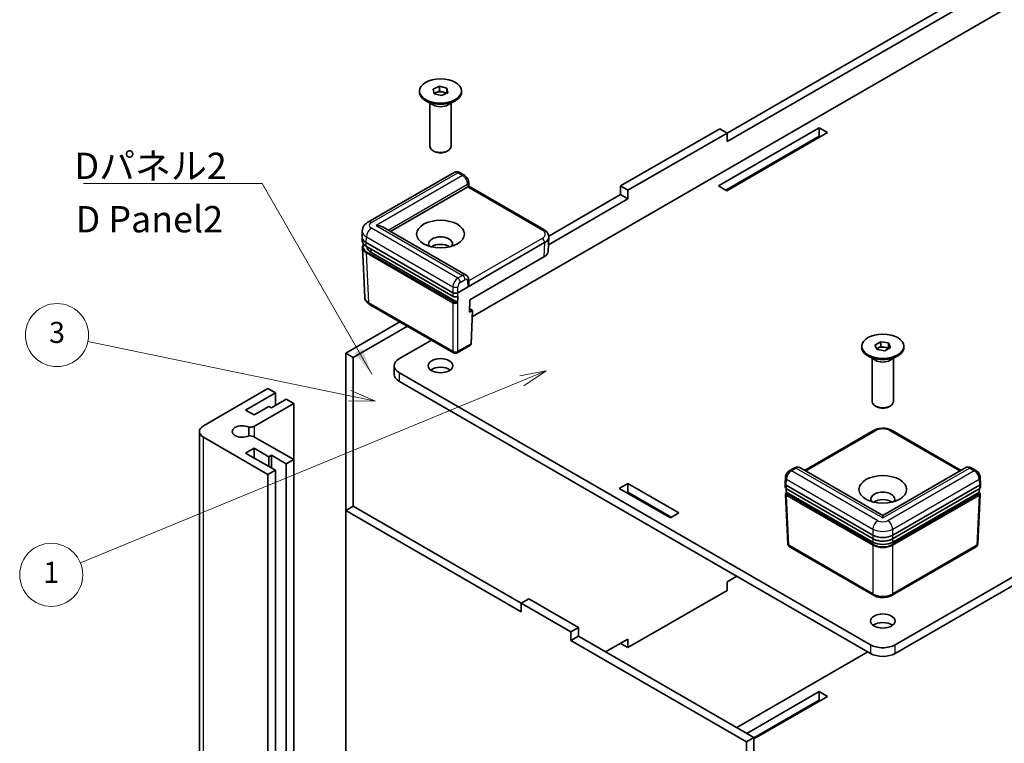
# Model space of a CAD drawing. Units: millimetres. Extents: x 43 to 6610, y 24 to 1148.
# Drawn here: x 658 to 932, y 364 to 565 of the extents above; entities that cross this region are included whole.
import ezdxf

# ---------------------------------------------------------------- set-up
doc = ezdxf.new("R2010")
doc.units = ezdxf.units.MM
doc.header["$LTSCALE"] = 3
for name, color, linetype, lineweight in [('Symbol (ISO)', 7, 'Continuous', 18), ('Symbol (TK)', 100, 'Continuous', 18), ('Visible (ISO)', 7, 'Continuous', 35), ('Visible Narrow (ISO)', 7, 'Continuous', 25)]:
    doc.layers.add(name, color=color, linetype=linetype, lineweight=lineweight)
doc.styles.add('Note Text (TK)', font='txt')
doc.styles.add('Note Text (TK2)', font='txt')
doc.dimstyles.new('Default - Method 1b (TK)$7', dxfattribs={"dimscale": 3, "dimtxt": 2.5, "dimasz": 2.5, "dimexe": 1, "dimexo": 1.5, "dimgap": 1, "dimtad": 1, "dimtoh": 1, "dimrnd": 1e-08, "dimdsep": 46, "dimtxsty": 'Note Text (TK)', "dimcen": 0.09, "dimdle": 5, "dimclrd": 100, "dimclre": 100, "dimclrt": 7, "dimadec": 1, "dimazin": 1, "dimtfac": 1, "dimtmove": 0, "dimatfit": 3, "dimfxl": 1, "dimtolj": 1, "dimlwd": -1, "dimlwe": -1, "dimarcsym": 0})

# ---------------------------------------------------------------- blocks, each defined once
blk = doc.blocks.new('バルーン1')
at = {"layer": 'Symbol (TK)', "color": 100}
for p, q in [((268.895, 156.776), (266.393, 156.285)), ((266.583, 155.823), (268.895, 156.776)), ((266.774, 155.361), (268.895, 156.776)), ((266.583, 155.823), (224.608, 138.517))]:
    blk.add_line(p, q, dxfattribs=at)
at = {"layer": 'Symbol (TK)'}
blk.add_circle((221.842, 137.377), 3, dxfattribs=at)
at = {"layer": 'Symbol (TK)', "color": 7, "insert": (221.842, 137.353), "char_height": 2, "attachment_point": 5, "style": 'Note Text (TK2)'}
blk.add_mtext('1', dxfattribs=at)
blk = doc.blocks.new('バルーン3')
at = {"layer": 'Symbol (TK)', "color": 100}
for p, q in [((250.217, 154.404), (225.321, 159.565)), ((252.665, 153.897), (250.319, 154.894)), ((250.116, 153.914), (252.665, 153.897)), ((250.217, 154.404), (252.665, 153.897))]:
    blk.add_line(p, q, dxfattribs=at)
at = {"layer": 'Symbol (TK)'}
blk.add_circle((222.39, 160.173), 3, dxfattribs=at)
at = {"layer": 'Symbol (TK)', "color": 7, "insert": (222.39, 160.167), "char_height": 2, "attachment_point": 5, "style": 'Note Text (TK2)'}
blk.add_mtext('3', dxfattribs=at)

msp = doc.modelspace()

# ---------------------------------------------------------------- linework, layer by layer
at = {"layer": 'Visible (ISO)'}
for p, q in [((963.62, 586.2257), (783.985, 482.5134)), ((854.8281, 533.5249), (929.1486, 576.4338)), ((931.2169, 575.2397), (854.8281, 531.1367)), ((769.2801, 544.9089), (769.2801, 545.2273)), ((773.0587, 545.737), (774.8589, 546.5179)), ((773.3299, 544.4465), (773.0587, 545.737)), ((773.9588, 544.7741), (774.8589, 545.1645)), ((774.8589, 546.5179), (776.9303, 546.0082)), ((774.8589, 545.1645), (774.8589, 546.5179)), ((774.8589, 545.1645), (775.8946, 544.9097)), ((775.8946, 544.9097), (776.9303, 544.6549)), ((776.9303, 546.0082), (777.2015, 544.7177)), ((776.9303, 544.6549), (776.9303, 546.0082)), ((780.9801, 544.9089), (780.9801, 545.2273)), ((773.0618, 541.3265), (770.9935, 542.5207)), ((773.3193, 544.4967), (773.9588, 544.7741)), ((775.4013, 543.9368), (773.3299, 544.4465)), ((777.2015, 544.7177), (775.4013, 543.9368)), ((776.9303, 544.6549), (776.9409, 544.6046)), ((777.1984, 541.3265), (779.2667, 542.5207)), ((772.2051, 529.7937), (772.2051, 541.8212)), ((778.0551, 529.7937), (778.0551, 541.8212)), ((825.1827, 518.7974), (852.7598, 534.719)), ((852.4151, 518.8372), (880.4059, 534.9977)), ((852.7598, 534.719), (854.8281, 533.5249)), ((880.4059, 534.9977), (882.75, 533.6443)), ((880.4059, 534.9977), (880.4059, 532.6094)), ((854.8281, 533.5249), (827.2509, 517.6032)), ((880.4059, 532.6094), (854.4834, 517.643)), ((882.75, 533.6443), (854.7592, 517.4838)), ((854.8281, 531.1367), (854.8281, 533.5249)), ((880.6817, 532.4502), (880.4059, 532.6094)), ((773.4844, 528.3555), (773.0618, 528.5995)), ((776.7758, 528.3555), (777.1984, 528.5995)), ((778.9686, 522.5861), (754.9238, 508.7038)), ((781.7628, 521.7628), (780.4258, 522.5347)), ((761.2232, 506.1509), (782.6955, 518.548)), ((782.9629, 519.7476), (782.9863, 518.7306)), ((782.9863, 518.7307), (803.8789, 506.6684)), ((827.2509, 517.6032), (825.1827, 518.7974)), ((825.1827, 516.4091), (825.1827, 518.7974)), ((827.2509, 515.215), (827.2509, 517.6032)), ((854.7592, 517.4838), (852.4151, 518.8372)), ((827.2509, 515.215), (805.1315, 502.4443)), ((805.2096, 504.8776), (825.1827, 516.4091)), ((827.2509, 515.215), (825.1827, 516.4091)), ((782.2609, 494.0048), (759.1549, 507.3451)), ((901.5714, 391.1851), (1101.5058, 506.6173)), ((753.3055, 504.686), (753.3804, 506.337)), ((753.3055, 504.5682), (753.3491, 503.607)), ((805.2279, 504.5682), (805.0473, 500.5877)), ((805.2279, 504.686), (805.2265, 504.7154)), ((1101.5058, 504.229), (901.5714, 388.7968)), ((753.4358, 501.6964), (754.0651, 487.8209)), ((754.4463, 503.0354), (778.5775, 489.1033)), ((754.5301, 501.9908), (778.6178, 488.0838)), ((779.9559, 489.1033), (804.0871, 503.0354)), ((779.7494, 486.5161), (755.8261, 500.3282)), ((783.313, 487.1653), (803.9065, 499.055)), ((782.986, 491.6929), (782.9629, 492.7224)), ((778.7792, 472.3774), (755.4072, 485.8712)), ((783.2336, 483.7084), (783.313, 487.1653)), ((783.2552, 484.6512), (784.0609, 484.1861)), ((784.0609, 484.1861), (783.2336, 483.7084)), ((784.0609, 484.1861), (783.6411, 474.9306)), ((748.7939, 472.306), (763.8483, 480.9977)), ((765.9166, 479.8036), (750.8622, 471.1119)), ((772.6041, 475.9426), (763.6856, 470.7935)), ((783.4271, 474.4979), (779.7542, 472.3774)), ((892.2743, 473.8982), (892.2743, 474.2166)), ((895.9493, 474.5531), (897.5415, 475.4723)), ((896.5321, 473.2974), (895.9493, 474.5531)), ((896.4447, 473.4858), (896.7454, 473.6594)), ((896.7454, 473.6594), (897.5415, 474.119)), ((897.5415, 475.4723), (899.7164, 475.1359)), ((897.5415, 474.119), (897.5415, 475.4723)), ((897.5415, 474.119), (898.629, 473.9508)), ((898.629, 473.9508), (899.7164, 473.7825)), ((900.2992, 473.8802), (898.707, 472.9609)), ((899.7164, 475.1359), (900.2992, 473.8802)), ((899.7164, 473.7825), (899.7164, 475.1359)), ((899.7164, 473.7825), (899.8038, 473.5942)), ((903.9743, 473.8982), (903.9743, 474.2166)), ((748.7939, 472.306), (750.8622, 471.1119)), ((748.7939, 428.5214), (748.7939, 472.306)), ((750.8622, 471.1119), (750.8622, 429.7155)), ((896.056, 470.3158), (893.9877, 471.51)), ((898.707, 472.9609), (896.5321, 473.2974)), ((900.1925, 470.3158), (902.2608, 471.51)), ((762.2577, 466.415), (762.2577, 468.8033)), ((895.1993, 458.783), (895.1993, 470.8104)), ((901.0493, 458.783), (901.0493, 470.8104)), ((763.6856, 466.8131), (894.6771, 391.1851)), ((894.6771, 388.7968), (763.6856, 464.4248)), ((727.1458, 462.4346), (709.2207, 452.0855)), ((720.941, 456.464), (729.2141, 461.2405)), ((729.2141, 461.2405), (727.1458, 462.4346)), ((729.2141, 457.7377), (729.2141, 461.2405)), ((727.4216, 457.4989), (723.285, 455.1106)), ((723.4321, 452.0112), (734.3159, 458.295)), ((728.111, 457.1008), (727.4216, 457.4989)), ((732.2476, 459.4891), (728.111, 457.1008)), ((734.3159, 458.295), (732.2476, 459.4891)), ((734.3159, 442.6917), (734.3159, 458.295)), ((896.4786, 457.3448), (896.056, 457.5888)), ((899.7699, 457.3448), (900.1925, 457.5888)), ((723.285, 455.1106), (720.941, 456.464)), ((708.0784, 327.8964), (708.0784, 450.4933)), ((721.8287, 451.6889), (721.8287, 449.2977)), ((876.3483, 439.6834), (895.5692, 450.7806)), ((900.6793, 450.7806), (919.9002, 439.6834)), ((709.2207, 448.9012), (727.1458, 438.5521)), ((734.3159, 442.6917), (723.4321, 448.9755)), ((720.941, 444.5227), (723.285, 445.876)), ((729.2141, 439.7462), (720.941, 444.5227)), ((723.285, 445.876), (727.4216, 443.4878)), ((723.285, 443.1694), (723.285, 445.876)), ((727.4216, 443.4878), (728.111, 443.8858)), ((728.111, 443.8858), (732.2476, 441.4976)), ((728.111, 440.3831), (728.111, 443.8858)), ((727.4216, 440.7811), (727.4216, 443.4878)), ((732.2476, 441.4976), (734.3159, 442.6917)), ((732.2476, 318.9006), (732.2476, 441.4976)), ((734.3159, 320.0947), (734.3159, 442.6917)), ((727.1458, 438.5521), (729.2141, 439.7462)), ((727.1458, 315.9551), (727.1458, 438.5521)), ((729.2141, 317.1492), (729.2141, 439.7462)), ((873.5611, 440.3999), (872.2236, 439.6277)), ((898.1243, 427.1111), (875.0183, 440.4513)), ((921.2302, 440.4513), (898.1243, 427.1111)), ((924.0249, 439.6277), (922.6874, 440.3999)), ((824.8379, 434.6911), (827.182, 436.0444)), ((827.182, 436.0444), (841.3842, 427.8447)), ((827.182, 436.0444), (827.182, 433.6561)), ((870.9511, 436.0193), (871.0253, 437.6566)), ((870.9511, 435.9899), (870.9947, 435.0287)), ((871.2363, 435.6067), (895.3675, 421.6745)), ((900.881, 421.6745), (925.0122, 435.6067)), ((925.2974, 436.0193), (925.2232, 437.6566)), ((925.2974, 435.9899), (925.2538, 435.0287)), ((839.0402, 426.4914), (824.8379, 434.6911)), ((827.182, 433.6561), (826.9062, 433.4969)), ((839.316, 426.6506), (827.182, 433.6561)), ((871.0818, 433.1082), (871.7107, 419.2427)), ((871.3201, 434.5621), (895.4078, 420.6551)), ((895.3665, 419.7645), (871.4433, 433.5766)), ((900.8407, 420.6551), (924.9284, 434.5621)), ((924.8052, 433.5766), (900.882, 419.7645)), ((925.1667, 433.1082), (924.5379, 419.2427)), ((750.8622, 429.7155), (748.7939, 428.5214)), ((797.6055, 400.34), (748.7939, 428.5214)), ((748.7939, 428.5214), (748.7939, 306.0837)), ((750.8622, 429.7155), (797.6055, 402.7283)), ((841.3842, 427.8447), (839.0402, 426.4914)), ((898.1243, 427.1111), (898.1243, 426.4516)), ((895.5692, 404.9486), (872.1972, 418.4425)), ((924.0514, 418.4425), (900.6793, 404.9486)), ((854.8281, 408.6989), (857.5169, 410.2513)), ((854.8281, 408.6989), (854.8281, 406.3107)), ((854.8281, 406.3107), (827.2509, 390.389)), ((797.6055, 402.7283), (799.6738, 403.9224)), ((797.6055, 400.34), (797.6055, 402.7283)), ((811.3941, 394.7674), (797.6055, 402.7283)), ((799.6738, 403.9224), (813.4624, 395.9616)), ((813.4624, 395.9616), (811.3941, 394.7674)), ((811.3941, 392.3792), (811.3941, 394.7674)), ((813.4624, 393.5733), (813.4624, 395.9616)), ((813.4624, 393.5733), (811.3941, 392.3792)), ((860.2057, 364.1978), (811.3941, 392.3792)), ((813.4624, 393.5733), (862.2739, 365.3919)), ((821.0461, 389.1948), (827.2509, 392.7772)), ((827.2509, 390.389), (825.1827, 391.5831)), ((827.2509, 392.7772), (827.2509, 390.389)), ((893.9877, 389.1948), (857.5169, 368.1384)), ((860.2746, 366.5463), (880.4059, 378.1691)), ((880.4059, 375.7808), (880.4059, 378.1691)), ((880.4059, 378.1691), (882.75, 376.8157)), ((882.75, 376.8157), (862.2739, 364.9939)), ((880.4059, 375.7808), (862.2739, 365.3123)), ((880.6817, 375.6216), (880.4059, 375.7808)), ((862.2739, 365.3919), (860.2057, 364.1978)), ((860.2057, 241.7601), (860.2057, 364.1978)), ((862.2739, 365.3919), (862.2739, 242.9542))]:
    msp.add_line(p, q, dxfattribs=at)
for centre, start, end in [((779.2667, 473.2217), 240, 300), ((872.6847, 419.2868), 182.59689, 240), ((923.5639, 419.2868), 300, 357.40311)]:
    msp.add_arc(centre, 0.975, start, end, dxfattribs=at)
for centre, major_axis in [((775.1301, 545.2273), (5.85, 0)), ((775.1301, 505.4231), (6.63, 0)), ((898.1243, 474.2166), (-5.85, 0)), ((775.1301, 468.8033), (3.4125, 0)), ((898.1243, 434.4124), (-6.63, 0)), ((898.1243, 397.7926), (3.4125, 0))]:
    msp.add_ellipse(centre, major_axis=major_axis, ratio=0.57735027, dxfattribs=at)
for centre, major_axis, ratio, start_param, end_param in [((775.1301, 544.9089), (5.85, 0), 0.57735027, 3.14159265, 6.28318531), ((775.1301, 543.874), (1.95, 0), 0.57735027, 1.16792411, 2.21512166), ((775.1301, 543.874), (1.95, 0), 0.57735027, 0.60538592, 1.16792411), ((775.1301, 543.874), (1.95, 0), 0.57735027, 2.21512166, 2.6326805), ((775.1301, 542.5207), (-2.925, 0), 0.57735027, 0.78539816, 2.35619449), ((775.1301, 529.7937), (2.925, 0), 0.57735027, 3.14159265, 6.28318531), ((775.1301, 529.3057), (-2.3273, 0), 0.57735027, 0.78539816, 2.35619449), ((779.9383, 521.6903), (0.4875, 0.8444), 0.57735027, 0, 0.00063579), ((782.0061, 518.946), (-0.9752, -0.0003), 0.5773502, 2.35585176, 2.3820317), ((782.0242, 518.1603), (0.9621, 0.5703), 0.01133441, 5.50415852, 6.27681393), ((755.8988, 507.015), (-0.975, 1.6887), 0.57735027, 0, 0.00569851), ((757.2049, 506.2192), (-2.7577, 0), 0.57735027, 3.92699082, 4.71238898), ((757.2068, 504.6271), (-3.9027, 0), 0.57695479, 6.25702329, 7.06824085), ((775.1301, 502.7165), (3.315, 0), 0.57735027, 5.92181818, 9.78614508), ((801.3265, 504.6271), (3.9027, 0), 0.57695479, 5.49812976, 6.30934732), ((757.2502, 503.6718), (-3.9024, -0.0088), 0.57699232, 0.02485604, 0.03033807), ((754.6276, 502.1597), (-0.0975, -0.1689), 0.57735027, 6.27745865, 6.28318531), ((758.5838, 501.9204), (-3.9, 0), 0.57735027, 0.00813803, 0.78539816), ((775.1301, 500.6466), (-3.315, 0), 0.57735027, 3.84496684, 5.57981112), ((801.146, 500.6466), (3.9027, 0), 0.57695479, 5.49812976, 6.25702329), ((782.0242, 491.0938), (-0.676, -1.2017), 0.56974415, 1.57751044, 2.37566032), ((779.2667, 489.5017), (-0.975, 0), 0.57774602, 0.78574078, 2.35585187), ((779.2667, 489.5119), (-0.6804, -30.0164), 0.02326691, 1.46318668, 1.52615626), ((782.9524, 475.3497), (-0.4678, 0.8556), 0.59226017, 3.15538626, 3.91460448), ((898.1243, 473.8982), (5.85, 0), 0.57735027, 3.14159265, 6.28318531), ((898.1243, 472.8633), (1.95, 0), 0.57735027, 2.35619449, 2.59253634), ((898.1243, 472.8633), (1.95, 0), 0.57735027, 1.30899694, 2.35619449), ((898.1243, 472.8633), (1.95, 0), 0.57735027, 0.63482989, 1.30899694), ((767.1327, 468.8033), (-4.875, 0), 0.57735027, 5.49778714, 7.06858347), ((775.1301, 466.415), (-3.4125, 0), 0.57735027, 3.79273011, 5.63204785), ((898.1243, 471.51), (-2.925, 0), 0.57735027, 0.78539816, 2.35619449), ((767.1327, 466.415), (-4.875, 0), 0.57735027, 0, 0.78539816), ((898.1243, 458.783), (2.925, 0), 0.57735027, 3.14159265, 6.28318531), ((898.1243, 458.295), (-2.3273, 0), 0.57735027, 0.78539816, 2.35619449), ((711.9784, 450.4933), (-3.9, 0), 0.57735027, 5.49778714, 7.06858347), ((719.9758, 450.4933), (-2.7787, 0), 0.57735027, 3.98247025, 8.58390037), ((722.0532, 452.8073), (-1.95, 0), 0.57735027, 1.45539354, 2.35619449), ((722.0532, 448.1794), (1.95, 0), 0.57735027, 0.78539816, 1.68619912), ((896.0567, 449.9362), (-0.4875, 0.8444), 0.57735027, 6.28254384, 6.28318531), ((900.1918, 449.9362), (0.4875, 0.8444), 0.57735027, 0, 0.00064147), ((874.0486, 439.5556), (-0.4875, 0.8444), 0.57735027, 6.28254794, 6.28318531), ((922.2179, 438.7699), (0.9939, -1.6778), 0.56974284, 3.12928924, 3.13521573), ((922.1999, 439.5556), (0.4875, 0.8444), 0.57735027, 0, 0.00063737), ((871.9264, 436.0046), (-0.9757, 0), 0.57695479, 6.25702329, 7.06824085), ((924.3221, 436.0046), (0.9757, 0), 0.57695479, 5.49812976, 6.30934732), ((871.926, 436.015), (0.6984, -30.8121), 0.02208066, 4.75822337, 4.79179274), ((871.4176, 434.731), (-0.0975, -0.1689), 0.57735027, 6.27746901, 6.28318531), ((898.1243, 431.7057), (3.315, 0), 0.57735027, 5.92181818, 9.78614508), ((924.8309, 434.731), (0.0975, -0.1689), 0.57735027, 0, 0.0057163), ((924.3226, 436.015), (-0.6984, -30.8121), 0.02208066, 1.4913926, 1.524962), ((898.1243, 429.6359), (-3.315, 0), 0.57735027, 3.84496684, 5.57981112), ((898.1243, 423.2683), (-3.9, 0), 0.57774602, 0.78574078, 2.35585187), ((898.1243, 421.3566), (-3.9, 0), 0.57735027, 0.78539816, 2.35619449), ((896.0567, 405.793), (-0.4875, -0.8444), 0.57735027, 0, 0.00063155), ((900.1918, 405.793), (0.4875, -0.8444), 0.57735027, 6.28255375, 6.28318531), ((898.1243, 395.4043), (-3.4125, 0), 0.57735027, 3.79273011, 5.63204785), ((898.1243, 393.1753), (-4.875, 0), 0.57735027, 0.78539816, 2.35619449), ((898.1243, 390.787), (4.875, 0), 0.57735027, 3.92699082, 5.49778714)]:
    msp.add_ellipse(centre, major_axis=major_axis, ratio=ratio, start_param=start_param, end_param=end_param, dxfattribs=at)
for points, knots in [([(778.994, 522.6), (779.1089, 522.6621), (779.235, 522.7063), (779.5055, 522.759), (779.6534, 522.7635), (779.9557, 522.7289), (780.1125, 522.6847), (780.316, 522.5944), (780.3714, 522.5662), (780.4255, 522.5349)], [0.0019722165, 0.0019722165, 0.0019722165, 0.0019722165, 0.0233452101, 0.0233452101, 0.0471465782, 0.0471465782, 0.0736040301, 0.0736040301, 0.0837647118, 0.0837647118, 0.0837647118, 0.0837647118]), ([(781.7678, 521.76), (781.9419, 521.6594), (782.1035, 521.5275), (782.3977, 521.2209), (782.5329, 521.0402), (782.7483, 520.6622), (782.8316, 520.4608), (782.9319, 520.0923), (782.959, 519.9217), (782.9629, 519.7537)], [0, 0, 0, 0, 0.032700971, 0.032700971, 0.066656759, 0.066656759, 0.09965083, 0.09965083, 0.1271234, 0.1271234, 0.1271234, 0.1271234]), ([(753.381, 506.3209), (753.3941, 506.6132), (753.4592, 506.9068), (753.6762, 507.455), (753.8317, 507.7149), (754.2251, 508.1961), (754.4737, 508.4159), (754.8054, 508.6328), (754.8614, 508.6672), (754.9184, 508.7002)], [0, 0, 0, 0, 0.047911026, 0.047911026, 0.096740632, 0.096740632, 0.150786484, 0.150786484, 0.161470989, 0.161470989, 0.161470989, 0.161470989]), ([(803.8842, 506.6654), (804.1987, 506.4837), (804.4748, 506.2586), (804.9109, 505.7391), (805.0774, 505.4349), (805.198, 504.9779), (805.2198, 504.8382), (805.226, 504.6987)], [0, 0, 0, 0, 0.0629889, 0.0629889, 0.125835515, 0.125835515, 0.152368699, 0.152368699, 0.152368699, 0.152368699]), ([(754.5281, 501.9921), (754.2346, 502.1617), (753.9844, 502.3627), (753.5956, 502.8077), (753.4542, 503.0599), (753.3671, 503.4115), (753.3538, 503.5033), (753.3497, 503.5946)], [0.000108044, 0.000108044, 0.000108044, 0.000108044, 0.062885091, 0.062885091, 0.127122661, 0.127122661, 0.149329041, 0.149329041, 0.149329041, 0.149329041]), ([(753.4364, 501.6828), (753.4256, 501.9194), (753.4767, 502.1599), (753.6222, 502.476), (753.6733, 502.5661), (753.7328, 502.6536)], [0, 0, 0, 0, 0.0575167392, 0.0575167392, 0.0810773478, 0.0810773478, 0.0810773478, 0.0810773478]), ([(782.2539, 494.0085), (782.3807, 493.9355), (782.4961, 493.839), (782.6904, 493.6156), (782.7708, 493.4859), (782.8959, 493.1972), (782.9373, 493.0335), (782.959, 492.8213), (782.9618, 492.7749), (782.9629, 492.7282)], [0, 0, 0, 0, 0.023994277, 0.023994277, 0.0485213967, 0.0485213967, 0.0757527772, 0.0757527772, 0.0833058634, 0.0833058634, 0.0833058634, 0.0833058634]), ([(755.4072, 485.8712), (755.0928, 486.0528), (754.8169, 486.2779), (754.3809, 486.7971), (754.2146, 487.1012), (754.1082, 487.5038), (754.0918, 487.5867), (754.0807, 487.6702)], [0.000020337, 0.000020337, 0.000020337, 0.000020337, 0.062973967, 0.062973967, 0.125794988, 0.125794988, 0.141740671, 0.141740671, 0.141740671, 0.141740671]), ([(779.8926, 488.0711), (779.8101, 488.0265), (779.7155, 487.9917), (779.516, 487.9431), (779.4082, 487.9289), (779.1963, 487.9239), (779.0898, 487.9329), (778.8919, 487.9704), (778.7979, 487.9986), (778.6799, 488.0504), (778.6478, 488.0666), (778.6173, 488.0842)], [0, 0, 0, 0, 0.0163638748, 0.0163638748, 0.0328703139, 0.0328703139, 0.0489776265, 0.0489776265, 0.0646400313, 0.0646400313, 0.0708355619, 0.0708355619, 0.0708355619, 0.0708355619]), ([(779.934, 488.1566), (779.9337, 488.1441), (779.9321, 488.1326), (779.9292, 488.1221), (779.9274, 488.1153), (779.9251, 488.109), (779.9222, 488.1032), (779.9178, 488.0942), (779.9123, 488.0865), (779.9057, 488.0804), (779.9017, 488.0767), (779.8973, 488.0736), (779.8926, 488.0711)], [0, 0, 0, 0, 0.00237895363, 0.00237895363, 0.00237895363, 0.00390476791, 0.00390476791, 0.00390476791, 0.00628320806, 0.00628320806, 0.00628320806, 0.00771078265, 0.00771078265, 0.00771078265, 0.00771078265]), ([(779.7494, 486.5161), (779.7603, 486.5098), (779.7712, 486.5019), (779.7818, 486.4927), (779.7888, 486.4867), (779.7956, 486.4802), (779.8023, 486.4732), (779.8124, 486.4624), (779.8221, 486.4507), (779.831, 486.4382), (779.8367, 486.4302), (779.8421, 486.4218), (779.8471, 486.4132), (779.8515, 486.4059), (779.8555, 486.3984), (779.8592, 486.3907), (779.8658, 486.377), (779.8714, 486.363), (779.8759, 486.3489), (779.8803, 486.3349), (779.8836, 486.321), (779.8856, 486.3076), (779.8874, 486.2953), (779.8882, 486.2835), (779.888, 486.2723)], [0.0000004751, 0.0000004751, 0.0000004751, 0.0000004751, 0.0023886179, 0.0023886179, 0.0023886179, 0.0039570071, 0.0039570071, 0.0039570071, 0.0063530698, 0.0063530698, 0.0063530698, 0.0078911199, 0.0078911199, 0.0078911199, 0.0092097476, 0.0092097476, 0.0092097476, 0.0115876827, 0.0115876827, 0.0115876827, 0.0139425672, 0.0139425672, 0.0139425672, 0.0160826999, 0.0160826999, 0.0160826999, 0.0160826999]), ([(895.5695, 450.7808), (895.8993, 450.9712), (896.2783, 451.1182), (897.0767, 451.3245), (897.5064, 451.3862), (898.3627, 451.4165), (898.8002, 451.3836), (899.5961, 451.2323), (899.9676, 451.1195), (900.4333, 450.9135), (900.5591, 450.8501), (900.6791, 450.7808)], [0, 0, 0, 0, 0.066033623, 0.066033623, 0.132097528, 0.132097528, 0.197962931, 0.197962931, 0.259688627, 0.259688627, 0.283747071, 0.283747071, 0.283747071, 0.283747071]), ([(871.0255, 437.6611), (871.0349, 437.8673), (871.0786, 438.0775), (871.2193, 438.4852), (871.3198, 438.6876), (871.5552, 439.0416), (871.6887, 439.2002), (871.9532, 439.4477), (872.0822, 439.5461), (872.2191, 439.6252)], [0, 0, 0, 0, 0.033660968, 0.033660968, 0.06755823, 0.06755823, 0.09910948, 0.09910948, 0.124841924, 0.124841924, 0.124841924, 0.124841924]), ([(873.5614, 440.4002), (873.7234, 440.4937), (873.8993, 440.5611), (874.2604, 440.6297), (874.4511, 440.6311), (874.7547, 440.5699), (874.875, 440.5276), (874.9854, 440.469)], [0, 0, 0, 0, 0.0304295424, 0.0304295424, 0.0607831588, 0.0607831588, 0.0812228737, 0.0812228737, 0.0812228737, 0.0812228737]), ([(921.2501, 440.4623), (921.3668, 440.5278), (921.4978, 440.5752), (921.765, 440.6265), (921.9041, 440.631), (922.1924, 440.6005), (922.3433, 440.56), (922.5543, 440.4715), (922.6216, 440.438), (922.6871, 440.4002)], [0.0008825321, 0.0008825321, 0.0008825321, 0.0008825321, 0.0228109254, 0.0228109254, 0.0450986631, 0.0450986631, 0.0705288636, 0.0705288636, 0.0828636181, 0.0828636181, 0.0828636181, 0.0828636181]), ([(924.0294, 439.6252), (924.2037, 439.5245), (924.3656, 439.3924), (924.66, 439.0854), (924.7952, 438.9046), (925.01, 438.527), (925.0929, 438.3262), (925.1896, 437.972), (925.216, 437.8156), (925.223, 437.6611)], [0, 0, 0, 0, 0.032753813, 0.032753813, 0.066714137, 0.066714137, 0.099612078, 0.099612078, 0.124841866, 0.124841866, 0.124841866, 0.124841866]), ([(871.318, 434.5634), (871.2418, 434.6076), (871.1757, 434.6612), (871.0697, 434.785), (871.0289, 434.858), (871.0007, 434.9663), (870.9959, 434.9977), (870.9945, 435.029)], [0.000107167, 0.000107167, 0.000107167, 0.000107167, 0.01561834, 0.01561834, 0.0314171637, 0.0314171637, 0.0376096752, 0.0376096752, 0.0376096752, 0.0376096752]), ([(871.0812, 433.1174), (871.0784, 433.1782), (871.0888, 433.2402), (871.1314, 433.3563), (871.1643, 433.4113), (871.243, 433.5057), (871.2882, 433.5467), (871.3395, 433.5829)], [0, 0, 0, 0, 0.0120202978, 0.0120202978, 0.02431377, 0.02431377, 0.0356766423, 0.0356766423, 0.0356766423, 0.0356766423]), ([(871.3395, 433.5829), (871.3401, 433.5834), (871.3408, 433.5838), (871.3415, 433.5843), (871.3491, 433.5891), (871.3575, 433.5924), (871.3666, 433.594), (871.3725, 433.595), (871.3786, 433.5954), (871.385, 433.5951), (871.3941, 433.5948), (871.4036, 433.593), (871.4134, 433.5899), (871.4232, 433.5868), (871.4332, 433.5824), (871.4433, 433.5766)], [0.00756447331, 0.00756447331, 0.00756447331, 0.00756447331, 0.00778722453, 0.00778722453, 0.00778722453, 0.01017761034, 0.01017761034, 0.01017761034, 0.01170271089, 0.01170271089, 0.01170271089, 0.01388900824, 0.01388900824, 0.01388900824, 0.0160776028, 0.0160776028, 0.0160776028, 0.0160776028]), ([(924.8052, 433.5766), (924.8162, 433.5829), (924.8271, 433.5876), (924.8377, 433.5907), (924.8447, 433.5928), (924.8515, 433.5941), (924.8582, 433.5948), (924.8683, 433.5958), (924.878, 433.5952), (924.8869, 433.5929), (924.8926, 433.5915), (924.898, 433.5894), (924.903, 433.5866), (924.9051, 433.5855), (924.9071, 433.5842), (924.9091, 433.5829)], [0.00000047507, 0.00000047507, 0.00000047507, 0.00000047507, 0.00238861794, 0.00238861794, 0.00238861794, 0.00395700715, 0.00395700715, 0.00395700715, 0.00635306977, 0.00635306977, 0.00635306977, 0.0078911199, 0.0078911199, 0.0078911199, 0.00852498101, 0.00852498101, 0.00852498101, 0.00852498101]), ([(924.9091, 433.5829), (924.9789, 433.5336), (925.0379, 433.4749), (925.1258, 433.3428), (925.1557, 433.2669), (925.1675, 433.1654), (925.1684, 433.1413), (925.1673, 433.1174)], [0, 0, 0, 0, 0.0154872623, 0.0154872623, 0.0309007539, 0.0309007539, 0.0356321622, 0.0356321622, 0.0356321622, 0.0356321622]), ([(925.254, 435.029), (925.2513, 434.9686), (925.2356, 434.9082), (925.1833, 434.7954), (925.1457, 434.7421), (925.0525, 434.6451), (924.9952, 434.6009), (924.9305, 434.5634)], [0, 0, 0, 0, 0.0119219236, 0.0119219236, 0.0243682526, 0.0243682526, 0.0375361019, 0.0375361019, 0.0375361019, 0.0375361019]), ([(900.8412, 420.6554), (900.5436, 420.4836), (900.1953, 420.3405), (899.4458, 420.1253), (899.0337, 420.0515), (898.2089, 419.9899), (897.7869, 420.0006), (896.9834, 420.0949), (896.5914, 420.1789), (895.9343, 420.392), (895.6532, 420.5134), (895.4073, 420.6554)], [0, 0, 0, 0, 0.063623727, 0.063623727, 0.128182906, 0.128182906, 0.19152521, 0.19152521, 0.254235266, 0.254235266, 0.306785628, 0.306785628, 0.306785628, 0.306785628]), ([(900.679, 404.9484), (900.3493, 404.7581), (899.9703, 404.6111), (899.1722, 404.4049), (898.7426, 404.3433), (897.8864, 404.3129), (897.4488, 404.3457), (896.6525, 404.497), (896.2807, 404.6099), (895.815, 404.8159), (895.6893, 404.8793), (895.5695, 404.9484)], [0, 0, 0, 0, 0.066010768, 0.066010768, 0.132058668, 0.132058668, 0.197936996, 0.197936996, 0.259698285, 0.259698285, 0.283730204, 0.283730204, 0.283730204, 0.283730204])]:
    msp.add_open_spline(points, degree=3, knots=knots, dxfattribs=at)
at = {"layer": 'Visible Narrow (ISO)'}
for p, q in [((755.8988, 508.6072), (779.9383, 522.4864)), ((781.2806, 521.7115), (757.2049, 507.8114)), ((779.9383, 522.4864), (781.2806, 521.7115)), ((760.5338, 506.549), (782.6775, 519.3336)), ((782.6775, 519.3336), (782.6955, 518.548)), ((782.7134, 518.5585), (803.3969, 506.6169)), ((779.9383, 493.1364), (755.8988, 507.0156)), ((757.2049, 507.8114), (781.2806, 493.9113)), ((754.4463, 503.0354), (754.5204, 504.6693)), ((754.5204, 504.6693), (778.5775, 490.7799)), ((803.3969, 504.2294), (782.9694, 492.4356)), ((754.4898, 502.076), (754.4463, 503.0354)), ((778.5775, 488.1689), (754.4898, 502.076)), ((755.8261, 500.3282), (755.8261, 501.2426)), ((782.7134, 490.7167), (804.0861, 503.0563)), ((804.0871, 503.0354), (803.9065, 499.055)), ((804.0861, 503.0563), (804.0871, 503.0354)), ((754.5765, 500.1654), (778.5775, 486.3084)), ((755.2055, 486.2968), (754.5765, 500.1654)), ((778.7153, 486.5513), (754.7143, 500.4083)), ((781.2806, 493.9113), (779.9383, 493.1364)), ((778.5775, 490.7799), (778.5775, 489.1033)), ((779.9559, 489.1033), (779.9559, 490.7799)), ((780.6275, 491.9632), (781.9698, 492.7382)), ((782.6772, 492.3297), (782.7134, 490.7167)), ((778.5775, 489.1033), (778.5775, 488.1689)), ((779.9559, 472.803), (779.9559, 489.1033)), ((778.5775, 472.803), (755.2055, 486.2968)), ((778.5775, 486.3084), (778.5775, 472.803)), ((783.6411, 474.9306), (779.9559, 472.803)), ((763.6856, 464.4248), (763.6856, 466.8131)), ((723.4321, 448.9755), (723.4321, 452.0112)), ((876.6339, 439.5185), (896.0567, 450.7323)), ((900.1918, 450.7323), (919.6146, 439.5185)), ((709.2207, 326.3042), (709.2207, 448.9012)), ((872.7064, 439.5767), (874.0486, 440.3517)), ((896.7459, 425.6975), (872.7064, 439.5767)), ((874.0486, 440.3517), (898.1243, 426.4516)), ((898.1243, 426.4516), (922.1999, 440.3517)), ((923.5422, 439.5767), (899.5026, 425.6975)), ((922.1999, 440.3517), (923.5422, 439.5767)), ((871.2363, 435.6067), (871.3104, 437.2405)), ((871.2363, 435.6067), (871.2798, 434.6472)), ((871.3104, 437.2405), (895.3675, 423.3512)), ((900.881, 423.3512), (924.9381, 437.2405)), ((924.9381, 437.2405), (925.0122, 435.6067)), ((925.0122, 435.6067), (924.9687, 434.6472)), ((895.3675, 420.7402), (871.2798, 434.6472)), ((871.3665, 432.7366), (895.3675, 418.8796)), ((871.9955, 418.8681), (871.3665, 432.7366)), ((895.5053, 419.1226), (871.5043, 432.9796)), ((924.7442, 432.9796), (900.7432, 419.1226)), ((924.9687, 434.6472), (900.881, 420.7402)), ((900.881, 418.8796), (924.8821, 432.7366)), ((924.8821, 432.7366), (924.253, 418.8681)), ((895.3675, 423.3512), (895.3675, 421.6745)), ((895.3675, 421.6745), (895.3675, 420.7402)), ((900.881, 421.6745), (900.881, 423.3512)), ((900.881, 420.7402), (900.881, 421.6745)), ((895.3665, 420.6789), (895.3665, 419.7645)), ((900.882, 419.7645), (900.882, 420.6789)), ((895.3675, 405.3742), (871.9955, 418.8681)), ((895.3675, 418.8796), (895.3675, 405.3742)), ((900.881, 405.3742), (900.881, 418.8796)), ((924.253, 418.8681), (900.881, 405.3742)), ((894.6771, 391.1851), (894.6771, 388.7968)), ((901.5714, 388.7968), (901.5714, 391.1851))]:
    msp.add_line(p, q, dxfattribs=at)
for centre, major_axis, ratio, start_param, end_param in [((779.9563, 520.9047), (0.9939, -1.6778), 0.56974284, 2.34981757, 3.13521573), ((779.9383, 521.6903), (0.4875, 0.8444), 0.57735027, 0.00063579, 0.78539816), ((781.2806, 520.9154), (0.4875, 0.8444), 0.57735027, 0.00063737, 0.78539816), ((781.2986, 520.1297), (0.9939, -1.6778), 0.56974284, 0.77902124, 2.34981757), ((781.9881, 519.7317), (0.9747, 0.0224), 0.59226569, 5.48434996, 6.28250925), ((755.8988, 505.4234), (0.975, 1.6887), 0.57735027, 0.78539816, 2.33001455), ((755.8988, 507.015), (-0.975, 1.6887), 0.57735027, 5.49778714, 6.28318531), ((757.2791, 507.8114), (-1.9513, 0), 0.57695479, 5.49812976, 7.06824085), ((803.3969, 505.8208), (0.4875, 0.8444), 0.57735027, 0.00063497, 0.78539816), ((801.3265, 505.4231), (2.927, 0), 0.57695479, 5.49812976, 7.06824085), ((757.2791, 506.2192), (-3.8997, 0.0884), 0.57715256, 6.27722341, 7.08131738), ((803.3969, 503.4333), (0.4875, -0.8444), 0.57735027, 0.8115781, 2.35619449), ((801.3265, 504.6271), (3.9013, 0.0442), 0.57710305, 5.49159542, 6.29542292), ((757.2502, 503.6718), (-3.9024, -0.0088), 0.57699232, 0.03033807, 0.78374957), ((757.3368, 501.9204), (-3.7075, 0), 0.57695479, 5.97496551, 7.06824085), ((757.3368, 501.7611), (-3.9024, -0.0088), 0.57699232, 0.03085841, 0.78374957), ((754.6276, 502.1597), (-0.0975, -0.1689), 0.57735027, 5.52396708, 6.27745865), ((754.7143, 500.2491), (-0.0975, -0.1689), 0.57735027, 3.92699082, 5.52396708), ((779.9563, 491.5338), (-0.9556, -1.6999), 0.5848587, 3.92027104, 5.46488743), ((779.9383, 492.3403), (0.4875, -0.8444), 0.57735027, 0.8115781, 2.35619449), ((781.2986, 492.3087), (-0.9556, -1.6999), 0.5848587, 3.1417267, 3.92027104), ((781.2806, 493.1152), (0.4875, -0.8444), 0.57735027, 0.8115781, 2.35619449), ((781.9878, 491.9317), (0.4678, 0.8556), 0.59226017, 5.48399354, 7.05478987), ((779.2667, 491.157), (0.975, 0), 0.5467386, 3.92733343, 5.49744453), ((780.6455, 491.1567), (0.4678, 0.8556), 0.59226017, 0.77160456, 2.31622095), ((781.9881, 492.7068), (0.9748, 0.0218), 0.56203916, 5.48503542, 6.28254856), ((757.9651, 487.9093), (-3.9013, -0.0442), 0.57710305, 0.01962767, 0.7785212), ((778.7153, 488.2527), (-0.0975, -0.1689), 0.57735027, 5.52396708, 6.27744807), ((779.2667, 488.5714), (-0.975, 0), 0.58363101, 0.78574078, 2.32463543), ((755.8947, 486.7156), (-0.4875, -0.8444), 0.57735027, 5.52396708, 6.28318531), ((778.7153, 486.3921), (-0.0975, -0.1689), 0.57735027, 3.92699082, 5.52396708), ((779.2667, 486.7109), (0.975, 0), 0.58363101, 3.92733343, 5.4032585), ((779.2667, 486.8701), (-0.78, 0), 0.57774602, 0.78574078, 2.23803534), ((779.2667, 473.2217), (-0.4875, -0.8444), 0.57735027, 5.52396708, 6.28318531), ((779.2667, 473.2217), (-0.975, 0), 0.60717097, 0.78574078, 2.35585187), ((779.2667, 473.2217), (0.4875, -0.8444), 0.57735027, 0, 0.75921822), ((896.0567, 449.9362), (-0.4875, 0.8444), 0.57735027, 5.49778714, 6.28254384), ((898.1243, 449.5369), (2.925, 0), 0.57774602, 0.78574078, 2.35585187), ((900.1918, 449.9362), (0.4875, 0.8444), 0.57735027, 0.00064147, 0.78539816), ((872.6883, 437.9949), (0.9939, 1.6778), 0.56974284, 0.79177509, 2.33639148), ((872.7064, 438.7806), (-0.4875, 0.8444), 0.57735027, 5.49778714, 6.28254952), ((874.0486, 439.5556), (-0.4875, 0.8444), 0.57735027, 5.49778714, 6.28254794), ((874.0306, 438.7699), (0.9939, 1.6778), 0.56974284, 0.00637692, 0.79177509), ((922.2179, 438.7699), (0.9939, -1.6778), 0.56974284, 2.34981757, 3.12928924), ((922.1999, 439.5556), (0.4875, 0.8444), 0.57735027, 0.00063737, 0.78539816), ((923.5422, 438.7806), (0.4875, 0.8444), 0.57735027, 0.00063579, 0.78539816), ((923.5602, 437.9949), (0.9939, -1.6778), 0.56974284, 0.80520118, 2.34981757), ((871.9996, 437.6176), (-0.974, 0.0442), 0.57695479, 0.00126156, 0.81121756), ((924.2489, 437.6176), (0.974, 0.0442), 0.57695479, 5.47196775, 6.28192375), ((871.9698, 435.0493), (-0.9754, -0.0088), 0.57708129, 0.02093535, 0.77982888), ((872.0564, 433.1387), (-0.9754, -0.0088), 0.57708129, 0.0221042, 0.77982888), ((872.0564, 433.2979), (-0.7805, 0), 0.57695479, 5.61594629, 7.06824085), ((871.4176, 434.731), (-0.0975, -0.1689), 0.57735027, 5.52396708, 6.27746901), ((871.5043, 432.8204), (-0.0975, -0.1689), 0.57735027, 3.92699082, 5.52396708), ((924.1921, 433.2979), (0.7805, 0), 0.57695479, 5.49812976, 6.95042432), ((924.7442, 432.8204), (0.0975, -0.1689), 0.57735027, 0.75921822, 2.35619449), ((924.1921, 433.1387), (0.9754, -0.0088), 0.57708129, 5.50335643, 6.26108051), ((924.8309, 434.731), (0.0975, -0.1689), 0.57735027, 0.0057163, 0.75921822), ((924.2788, 435.0493), (0.9754, -0.0088), 0.57708129, 5.50335643, 6.26224996), ((896.7459, 424.1053), (-0.975, -1.6887), 0.57735027, 3.92699082, 5.47160721), ((898.1243, 426.4944), (-1.95, 0), 0.57774602, 0.78574078, 2.35585187), ((899.5026, 424.1053), (-0.975, 1.6887), 0.57735027, 3.95317076, 5.49778714), ((898.1243, 424.9022), (3.9, 0), 0.56224231, 3.92733343, 5.49744453), ((872.6847, 419.2868), (-0.974, -0.0442), 0.57695479, 0, 0.75889353), ((895.5053, 418.9634), (-0.0975, -0.1689), 0.57735027, 3.92699082, 5.52396708), ((895.5053, 420.8239), (-0.0975, -0.1689), 0.57735027, 5.52396708, 6.27745364), ((898.1243, 422.3381), (-3.9, 0), 0.57921727, 0.78574078, 2.35585187), ((898.1243, 420.6367), (-3.705, 0), 0.57774602, 0.78574078, 2.35585187), ((900.7432, 418.9634), (0.0975, -0.1689), 0.57735027, 0.75921822, 2.35619449), ((900.7432, 420.8239), (0.0975, -0.1689), 0.57735027, 0.00573167, 0.75921822), ((923.5639, 419.2868), (0.974, -0.0442), 0.57695479, 5.52429177, 6.28318531), ((872.6847, 419.2868), (-0.4875, -0.8444), 0.57735027, 5.52396708, 6.28318531), ((898.1243, 420.4775), (3.9, 0), 0.57921727, 3.92733343, 5.49744453), ((923.5639, 419.2868), (0.4875, -0.8444), 0.57735027, 0, 0.75921822), ((898.1243, 406.9883), (-3.9, 0), 0.58510226, 0.78574078, 2.35585187), ((896.0567, 405.793), (-0.4875, -0.8444), 0.57735027, 5.52396708, 6.28318531), ((900.1918, 405.793), (0.4875, -0.8444), 0.57735027, 0, 0.75921822)]:
    msp.add_ellipse(centre, major_axis=major_axis, ratio=ratio, start_param=start_param, end_param=end_param, dxfattribs=at)

# ---------------------------------------------------------------- block references
at = {"layer": 'Symbol (TK)', "xscale": 2.924999999999999, "yscale": 2.924999999999999, "zscale": 2.924999999999999}
for name in ['バルーン3', 'バルーン1']:
    msp.add_blockref(name, (18.0023, 8.8172), dxfattribs=at)

# ---------------------------------------------------------------- texts
at = {"layer": 'Symbol (ISO)', "color": 7, "char_height": 7.3125, "line_spacing_factor": 1.5, "style": 'Note Text (TK)'}
for s, insert, width, attachment_point in [('\\fＭＳ Ｐゴシック|b0|i0;Dパネル2', (673.3486, 520.733), 44.644737, 7), ('D Panel2', (673.6591, 508.5994), 41.138158, 4)]:
    msp.add_mtext(s, dxfattribs=dict(at, insert=insert, width=width, attachment_point=attachment_point))

# ---------------------------------------------------------------- leaders
at = {"layer": 'Symbol (ISO)', "color": 100, "annotation_type": 0, "has_hookline": 1, "hookline_direction": 1, "text_width": 42.13}
msp.add_leader([(756.0644, 466.4269), (725.4933, 519.5142), (717.9933, 519.5142)], dimstyle='Default - Method 1b (TK)$7', override={"dimgap": 0, "dimtad": 1}, dxfattribs=at)

doc.saveas('drawing.dxf')
